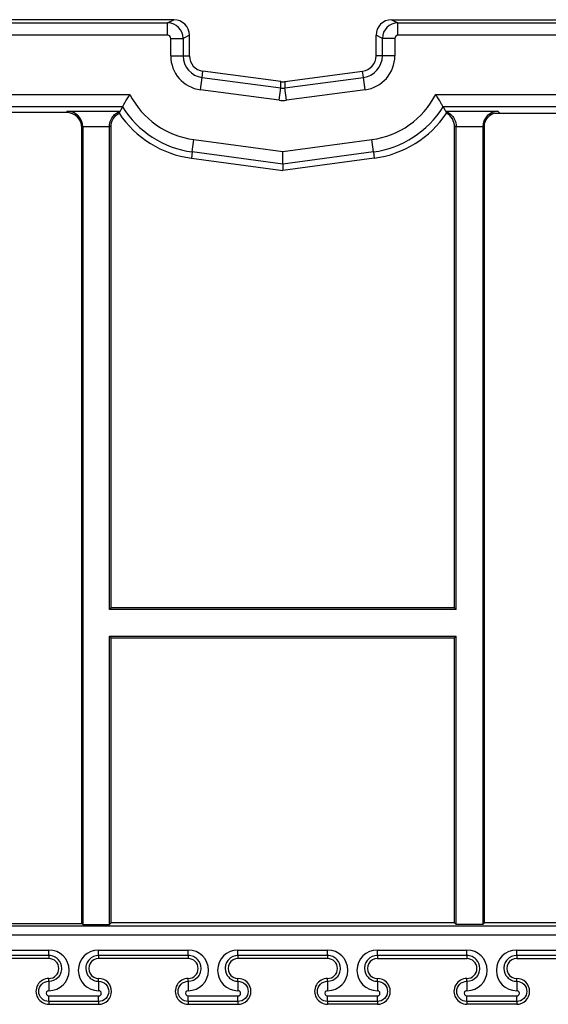
# Model space of a CAD drawing. Units: inches. Extents: x 0.5 to 8, y 0.5 to 10.5.
# Drawn here: x 6.4 to 6.5, y 2 to 2.2 of the extents above; entities that cross this region are included whole.
import ezdxf

# ---------------------------------------------------------------- set-up
doc = ezdxf.new("R2010")
doc.units = ezdxf.units.IN
doc.header["$MEASUREMENT"] = 0

msp = doc.modelspace()

# ---------------------------------------------------------------- linework, layer by layer
at = {"color": 7, "linetype": 'Continuous', "lineweight": 25}
for p, q in [((6.385906070367247, 2.246130221640665), (5.829656070403497, 2.246130221640665)), ((5.830921943416402, 2.24549733333753), (6.384640197354341, 2.24549733333753)), ((6.384640197354341, 2.24549733333753), (6.385906070367247, 2.246130221640665)), ((6.384640197354341, 2.24299742852987), (6.384640197354341, 2.24549733333753)), ((6.429656070403497, 2.246130221640665), (6.430921943416402, 2.24549733333753)), ((6.429656070403497, 2.246130221640665), (6.985906070367246, 2.246130221640665)), ((6.430921943416402, 2.24299742852987), (6.430921943416402, 2.24549733333753)), ((6.430921943416402, 2.24549733333753), (6.984640197354341, 2.24549733333753)), ((6.384640197354341, 2.24299742852987), (5.830921943416402, 2.24299742852987)), ((6.385265197357966, 2.242372499921406), (6.387764816595857, 2.242372499921407)), ((6.385265197357966, 2.238866210380336), (6.385265197357966, 2.242372499921406)), ((6.389031070385371, 2.243005578598345), (6.387764816595857, 2.242372499921407)), ((6.387764816595857, 2.242372499921407), (6.387764816595857, 2.238866210380336)), ((6.389031070385371, 2.238866210380336), (6.389031070385371, 2.243005578598345)), ((6.427797324174886, 2.242372499921407), (6.426531070385372, 2.243005578598345)), ((6.426531070385372, 2.238866210380336), (6.426531070385372, 2.243005578598345)), ((6.430296943412777, 2.242372499921406), (6.427797324174886, 2.242372499921407)), ((6.427797324174886, 2.238866210380336), (6.427797324174886, 2.242372499921407)), ((6.430296943412777, 2.242372499921406), (6.430296943412777, 2.238866210380336)), ((6.984640197354341, 2.24299742852987), (6.430921943416402, 2.24299742852987)), ((6.385265197357966, 2.238866210380336), (6.387764816595857, 2.238866210380336)), ((6.387764816595857, 2.238866210380336), (6.389031070385371, 2.238866210380336)), ((6.427797324174886, 2.238866210380336), (6.426531070385372, 2.238866210380336)), ((6.430296943412777, 2.238866210380336), (6.427797324174886, 2.238866210380336)), ((6.391575705948685, 2.234513477105191), (6.391743058760087, 2.235768623190701)), ((6.407368121663758, 2.233685281470213), (6.391743058760087, 2.235768623190701)), ((6.408194019106984, 2.233685281470213), (6.423819082010656, 2.235768623190701)), ((6.423986434822058, 2.234513477105191), (6.423819082010656, 2.235768623190701)), ((6.391245346971395, 2.232035784775511), (6.391575705948685, 2.234513477105191)), ((6.391575705948685, 2.234513477105191), (6.407368121663758, 2.232407821676515)), ((6.407368121663758, 2.232407821676515), (6.407368121663758, 2.233685281470213)), ((6.408194019106984, 2.232407821676515), (6.423986434822058, 2.234513477105191)), ((6.408194019106984, 2.233685281470213), (6.408194019106984, 2.232407821676515)), ((6.424316793799348, 2.232035784775511), (6.423986434822058, 2.234513477105191)), ((6.407037762686468, 2.229930129346834), (6.391245346971395, 2.232035784775511)), ((6.407037762686468, 2.229930129346834), (6.407368121663758, 2.232407821676515)), ((6.408524378084276, 2.229930129346834), (6.408194019106984, 2.232407821676515)), ((6.424316793799348, 2.232035784775511), (6.408524378084276, 2.229930129346834)), ((5.838529785315283, 2.23109609466807), (6.37703235545546, 2.23109609466807)), ((6.438529785315283, 2.23109609466807), (6.97703235545546, 2.23109609466807)), ((6.37557644247365, 2.228596475430179), (5.839985698297093, 2.228596475430179)), ((6.364302005215318, 2.227475680517975), (6.364537423905539, 2.227711099208196)), ((6.364537423905539, 2.227711099208196), (6.375090514869171, 2.227711099208196)), ((6.375090514869171, 2.227711099208196), (6.374885680418581, 2.227330221640665)), ((6.97557644247365, 2.228596475430179), (6.439985698297093, 2.228596475430179)), ((6.440471625901573, 2.227711099208196), (6.451024716865204, 2.227711099208196)), ((6.440471625901573, 2.227711099208196), (6.440676460352162, 2.227330221640665)), ((6.451024716865204, 2.227711099208196), (6.451405594432735, 2.227330221640663)), ((6.364302005215318, 2.227475680517975), (6.339156070385371, 2.227475680517975)), ((6.450317790291118, 2.227330221640663), (6.463906070385372, 2.227330221640665)), ((6.367608352852775, 2.224532980060705), (6.367426529262683, 2.224351156470612)), ((6.367426529262683, 2.064384762763354), (6.367426529262683, 2.224351156470612)), ((6.372953787917967, 2.224586575160832), (6.367607893296984, 2.224586575160832)), ((6.367608352852775, 2.224532980060705), (6.367608352852775, 2.064202939173261)), ((6.372953787917967, 2.224703017784988), (6.372953750025826, 2.224703035598012)), ((6.372953787917967, 2.224586575160832), (6.372953750025825, 2.22470303559801)), ((6.372953787917967, 2.127502939173261), (6.372953787917967, 2.224586575160832)), ((6.373281070385372, 2.127830221640665), (6.373281070385372, 2.224600211445619)), ((6.442281070385372, 2.127830221640665), (6.442281070385372, 2.224600211445619)), ((6.442608390744917, 2.224703035598012), (6.442608352852775, 2.224586575160832)), ((6.447954247473759, 2.224586575160832), (6.442608352852776, 2.224586575160832)), ((6.442608352852776, 2.127502939173261), (6.442608352852776, 2.224586575160832)), ((6.448281070385371, 2.2242056975933), (6.447953787917968, 2.224532980060705)), ((6.447953787917968, 2.224532980060705), (6.447953787917968, 2.064202939173261)), ((6.448281070385371, 2.064530221640665), (6.448281070385371, 2.225293501734918)), ((6.389578533842231, 2.219534686306782), (6.389908892819522, 2.222012378636463)), ((6.389908892819522, 2.222012378636463), (6.407781070385371, 2.219629421627683)), ((6.407781070385371, 2.219629421627683), (6.425653247951222, 2.222012378636463)), ((6.425983606928511, 2.219534686306782), (6.425653247951222, 2.222012378636463)), ((6.407781070385369, 2.217107681434364), (6.407781070385369, 2.219629421627683)), ((6.389578533842231, 2.219534686306782), (6.389411181030829, 2.21827954022127)), ((6.389411181030829, 2.21827954022127), (6.407781070385371, 2.215830221640665)), ((6.407781070385371, 2.217107681434364), (6.389578533842231, 2.219534686306782)), ((6.425983606928511, 2.219534686306782), (6.407781070385371, 2.217107681434364)), ((6.426150959739914, 2.21827954022127), (6.407781070385371, 2.215830221640665)), ((6.425983606928511, 2.219534686306782), (6.426150959739914, 2.21827954022127)), ((6.407781070385371, 2.217107681434364), (6.407781070385371, 2.215830221640665)), ((6.372953787917967, 2.127502939173261), (6.373281070385372, 2.127830221640665)), ((6.442608352852776, 2.127502939173261), (6.372953787917967, 2.127502939173261)), ((6.442281070385372, 2.127830221640665), (6.373281070385372, 2.127830221640665)), ((6.442608352852776, 2.127502939173261), (6.442281070385372, 2.127830221640665)), ((6.372953787917967, 2.122157504108069), (6.373281070385372, 2.121830221640665)), ((6.372953787917967, 2.122157504108069), (6.442608352852776, 2.122157504108069)), ((6.372953787917967, 2.064202939173261), (6.372953787917967, 2.122157504108069)), ((6.373281070385372, 2.121830221640665), (6.442281070385372, 2.121830221640665)), ((6.373281070385372, 2.064530221640665), (6.373281070385372, 2.121830221640665)), ((6.442608352852776, 2.122157504108069), (6.442281070385372, 2.121830221640665)), ((6.442281070385372, 2.064530221640665), (6.442281070385372, 2.121830221640665)), ((6.442608352852776, 2.064202939173261), (6.442608352852776, 2.122157504108069)), ((5.318324115576834, 2.063909163798228), (7.497238025193909, 2.063909163798228)), ((6.201260135555425, 2.064384762763354), (6.367426529262683, 2.064384762763354)), ((6.367608352852775, 2.064202939173261), (6.367426529262683, 2.064384762763354)), ((6.367608352852775, 2.064202939173261), (6.372953787917967, 2.064202939173261)), ((6.372953787917967, 2.064202939173261), (6.373281070385372, 2.064530221640665)), ((6.442281070385372, 2.064530221640665), (6.373281070385372, 2.064530221640665)), ((6.442608352852776, 2.064202939173261), (6.442281070385372, 2.064530221640665)), ((6.447953787917968, 2.064202939173261), (6.442608352852776, 2.064202939173261)), ((6.447953787917968, 2.064202939173261), (6.448281070385371, 2.064530221640665)), ((6.615244350479625, 2.064530221640665), (6.448281070385371, 2.064530221640665)), ((7.496836162620201, 2.06202116368784), (5.318725978150541, 2.06202116368784)), ((6.342781070385372, 2.059048921069762), (6.360781070385372, 2.059048921069762)), ((6.360781070385372, 2.057937378094681), (6.342781070385372, 2.057937378094681)), ((6.360781070385372, 2.057330221640665), (6.342781070385372, 2.057330221640665)), ((6.360781070385372, 2.057937378094681), (6.360781070385372, 2.059048921069762)), ((6.360781070385372, 2.057937378094681), (6.360781070385372, 2.057330221640665)), ((6.370781070385372, 2.059048921069762), (6.388781070385372, 2.059048921069762)), ((6.370781070385372, 2.057937378094681), (6.370781070385372, 2.059048921069762)), ((6.388781070385372, 2.057937378094681), (6.370781070385372, 2.057937378094681)), ((6.370781070385372, 2.057937378094681), (6.370781070385372, 2.057330221640665)), ((6.388781070385372, 2.057330221640665), (6.370781070385372, 2.057330221640665)), ((6.388781070385372, 2.057937378094681), (6.388781070385372, 2.059048921069762)), ((6.388781070385372, 2.057937378094681), (6.388781070385372, 2.057330221640665)), ((6.398781070385372, 2.059048921069762), (6.416781070385372, 2.059048921069762)), ((6.398781070385372, 2.057937378094681), (6.398781070385372, 2.059048921069762)), ((6.416781070385372, 2.057937378094681), (6.398781070385372, 2.057937378094681)), ((6.398781070385372, 2.057937378094681), (6.398781070385372, 2.057330221640665)), ((6.416781070385372, 2.057330221640665), (6.398781070385372, 2.057330221640665)), ((6.416781070385372, 2.057937378094681), (6.416781070385372, 2.059048921069762)), ((6.416781070385372, 2.057937378094681), (6.416781070385372, 2.057330221640665)), ((6.426781070385371, 2.059048921069762), (6.444781070385371, 2.059048921069762)), ((6.426781070385371, 2.057937378094681), (6.426781070385371, 2.059048921069762)), ((6.444781070385371, 2.057937378094681), (6.426781070385371, 2.057937378094681)), ((6.426781070385371, 2.057937378094681), (6.426781070385371, 2.057330221640665)), ((6.426781070385371, 2.057330221640665), (6.444781070385371, 2.057330221640665)), ((6.444781070385371, 2.057937378094681), (6.444781070385371, 2.059048921069762)), ((6.444781070385371, 2.057937378094681), (6.444781070385371, 2.057330221640665)), ((6.454781070385371, 2.059048921069762), (6.472781070385373, 2.059048921069762)), ((6.454781070385371, 2.057937378094681), (6.454781070385371, 2.059048921069762)), ((6.472781070385373, 2.057937378094681), (6.454781070385371, 2.057937378094681)), ((6.454781070385371, 2.057937378094681), (6.454781070385371, 2.057330221640665)), ((6.454781070385371, 2.057330221640665), (6.472781070385373, 2.057330221640665)), ((6.360781070385372, 2.052761303129075), (6.360781070385372, 2.053330221640665)), ((6.370781070385372, 2.052761303129075), (6.370781070385372, 2.053330221640665)), ((6.388781070385372, 2.052761303129075), (6.388781070385372, 2.053330221640665)), ((6.398781070385372, 2.052761303129075), (6.398781070385372, 2.053330221640665)), ((6.416781070385372, 2.052761303129075), (6.416781070385372, 2.053330221640665)), ((6.426781070385371, 2.052761303129075), (6.426781070385371, 2.053330221640665)), ((6.444781070385371, 2.052761303129075), (6.444781070385371, 2.053330221640665)), ((6.454781070385371, 2.052761303129075), (6.454781070385371, 2.053330221640665)), ((6.360781070385372, 2.052761303129075), (6.360781070385372, 2.050873303018686)), ((6.370781070385372, 2.052761303129075), (6.370781070385372, 2.050873303018686)), ((6.388781070385372, 2.052761303129075), (6.388781070385372, 2.050873303018686)), ((6.398781070385372, 2.052761303129075), (6.398781070385372, 2.050873303018686)), ((6.416781070385372, 2.052761303129075), (6.416781070385372, 2.050873303018686)), ((6.426781070385371, 2.052761303129075), (6.426781070385371, 2.050873303018686)), ((6.444781070385371, 2.052761303129075), (6.444781070385371, 2.050873303018686)), ((6.454781070385371, 2.052761303129075), (6.454781070385371, 2.050873303018686)), ((6.360781070385372, 2.049805689825108), (6.370781070385372, 2.049805689825108)), ((6.360781070385372, 2.048694146850027), (6.360781070385372, 2.049805689825108)), ((6.370781070385372, 2.048694146850027), (6.370781070385372, 2.049805689825108)), ((6.388781070385372, 2.049805689825108), (6.398781070385372, 2.049805689825108)), ((6.388781070385372, 2.048694146850027), (6.388781070385372, 2.049805689825108)), ((6.398781070385372, 2.048694146850027), (6.398781070385372, 2.049805689825108)), ((6.416781070385372, 2.049805689825108), (6.426781070385371, 2.049805689825108)), ((6.416781070385372, 2.048694146850027), (6.416781070385372, 2.049805689825108)), ((6.426781070385371, 2.048694146850027), (6.426781070385371, 2.049805689825108)), ((6.444781070385371, 2.049805689825108), (6.454781070385371, 2.049805689825108)), ((6.444781070385371, 2.048694146850027), (6.444781070385371, 2.049805689825108)), ((6.454781070385371, 2.048694146850027), (6.454781070385371, 2.049805689825108)), ((6.370781070385372, 2.048694146850027), (6.360781070385372, 2.048694146850027)), ((6.360781070385372, 2.048694146850027), (6.360781070385372, 2.048130221640665)), ((6.360781070385372, 2.048130221640665), (6.370781070385372, 2.048130221640665)), ((6.370781070385372, 2.048694146850027), (6.370781070385372, 2.048130221640665)), ((6.398781070385372, 2.048694146850027), (6.388781070385372, 2.048694146850027)), ((6.388781070385372, 2.048694146850027), (6.388781070385372, 2.048130221640665)), ((6.388781070385372, 2.048130221640665), (6.398781070385372, 2.048130221640665)), ((6.398781070385372, 2.048694146850027), (6.398781070385372, 2.048130221640665)), ((6.426781070385371, 2.048694146850027), (6.416781070385372, 2.048694146850027)), ((6.416781070385372, 2.048694146850027), (6.416781070385372, 2.048130221640665)), ((6.426781070385371, 2.048130221640665), (6.416781070385372, 2.048130221640665)), ((6.426781070385371, 2.048694146850027), (6.426781070385371, 2.048130221640665)), ((6.454781070385371, 2.048694146850027), (6.444781070385371, 2.048694146850027)), ((6.444781070385371, 2.048694146850027), (6.444781070385371, 2.048130221640665)), ((6.454781070385371, 2.048130221640665), (6.444781070385371, 2.048130221640665)), ((6.454781070385371, 2.048694146850027), (6.454781070385371, 2.048130221640665))]:
    msp.add_line(p, q, dxfattribs=at)
at = {"color": 7, "linetype": 'Continuous', "lineweight": 25, "flags": 128}
for points in [[(6.37557644247365, 2.228596475430179), (6.375232145318234, 2.227971795313379), (6.375090514869171, 2.227711099208196)], [(6.439985698297093, 2.228596475430179), (6.440329995452509, 2.227971795313379), (6.440471625901573, 2.227711099208196)]]:
    msp.add_lwpolyline(points, dxfattribs=at)
at = {"color": 7, "linetype": 'Continuous', "lineweight": 25}
for centre, radius, start, end in [((6.392156070385372, 2.238866210380336), 0.006890873027406208, 180.0000000000045, 262.4053566314079), ((6.392156070385372, 2.238866210380336), 0.004391253789514771, 180, 262.4053566313925), ((6.392156070385372, 2.238866210380336), 0.003125000000000953, 180, 262.4053566314062), ((6.423406070385371, 2.238866210380336), 0.003125000000000953, 277.5946433685955, 0), ((6.423406070385371, 2.238866210380336), 0.004391253789514771, 277.5946433685976, 0), ((6.423406070385371, 2.238866210380336), 0.006890873027406208, 277.5946433685937, 359.9999999999971), ((6.392156070385372, 2.238866210380336), 0.01700298360474601, 207.1927529950313, 262.4053566314066), ((6.423406070385371, 2.238866210380336), 0.01700298360474559, 277.594643368595, 332.807247004969), ((6.392156070385372, 2.238866210380336), 0.01950260284263687, 211.7748569069464, 262.4053566314076), ((6.423406070385371, 2.238866210380336), 0.01950260284263687, 277.5946433685914, 328.2251430930552), ((6.392156070385372, 2.238866210380336), 0.02076885663215131, 213.7414741468035, 262.4053566314074), ((6.423406070385371, 2.238866210380336), 0.02076885663215079, 277.5946433685942, 326.2585258531968), ((6.360781070385372, 2.055330221640665), 0.002000000000000224, 270.0000000000008, 90), ((6.370781070385372, 2.055330221640665), 0.002000000000000224, 90, 270.0000000000008), ((6.388781070385372, 2.055330221640665), 0.002000000000000224, 270.0000000000008, 90), ((6.398781070385372, 2.055330221640665), 0.002000000000000224, 90, 270.0000000000008), ((6.416781070385372, 2.055330221640665), 0.002000000000000224, 270.0000000000008, 90), ((6.426781070385371, 2.055330221640665), 0.002000000000000224, 90, 270.0000000000008), ((6.444781070385371, 2.055330221640665), 0.002000000000000224, 270.0000000000008, 90), ((6.454781070385371, 2.055330221640665), 0.002000000000000224, 90, 270.0000000000008), ((6.360781070385372, 2.050730221640665), 0.002600000000000158, 90, 270.0000000000008), ((6.370781070385372, 2.050730221640665), 0.002600000000000158, 270.0000000000008, 90), ((6.388781070385372, 2.050730221640665), 0.002600000000000158, 90, 270.0000000000008), ((6.398781070385372, 2.050730221640665), 0.002600000000000158, 270.0000000000008, 90), ((6.416781070385372, 2.050730221640665), 0.002600000000000158, 90, 270.0000000000008), ((6.426781070385371, 2.050730221640665), 0.002600000000000158, 270.0000000000008, 90), ((6.444781070385371, 2.050730221640665), 0.002600000000000158, 90, 270.0000000000008), ((6.454781070385371, 2.050730221640665), 0.002600000000000158, 270.0000000000008, 90), ((6.360781070385372, 2.050339496421897), 0.0005338065967888106, 90, 270.0000000000008), ((6.370781070385372, 2.050339496421897), 0.0005338065967888106, 270.0000000000008, 90), ((6.388781070385372, 2.050339496421897), 0.0005338065967888106, 90, 270.0000000000008), ((6.398781070385372, 2.050339496421897), 0.0005338065967888106, 270.0000000000008, 90), ((6.416781070385372, 2.050339496421897), 0.0005338065967888106, 90, 270.0000000000008), ((6.426781070385371, 2.050339496421897), 0.0005338065967888106, 270.0000000000008, 90), ((6.444781070385371, 2.050339496421897), 0.0005338065967888106, 90, 270.0000000000008), ((6.454781070385371, 2.050339496421897), 0.0005338065967888106, 270.0000000000008, 90)]:
    msp.add_arc(centre, radius, start, end, dxfattribs=at)
for centre, major_axis, ratio, start_param, end_param in [((6.384640102152939, 2.242372404730879), (-0.001397457336512531, 0.002795127544965581), 0.9998857886181544, 4.248847980309105, 5.819492008059012), ((6.385905594360235, 2.243005102645709), (0.002795659739012635, 0.001397723413269603), 0.9998096356150804, 5.81964430710393, 7.390288334854233), ((6.429656546410508, 2.243005102645709), (-0.002795659739012635, 0.001397723413269603), 0.9998096356152075, 5.176082279505004, 6.746726307255205), ((6.430922038617805, 2.242372404730879), (0.001397457336511643, 0.002795127544966025), 0.999885788618218, 0.4636932991202448, 2.034337326870203), ((6.384640102152939, 2.242372404730879), (0.0005591319478028822, 0.0002795446826535652), 0.999809635614699, 5.819644307104398, 7.390288334855148), ((6.430922038617805, 2.242372404730879), (-0.0005591319478028822, 0.0002795446826535652), 0.9998096356153345, 5.176082279504293, 6.746726307254534), ((6.407781070385371, 2.236783357284834), (0, -0.003125484487150221), 0.9998449881442733, 6.15065408216801, 6.415716532191177), ((6.407781070385371, 2.235506665813151), (0, 0.003126259606510029), 0.99959708831999, 3.009061428578194, 3.274123878601406), ((6.407781070385371, 2.235506665813151), (0, -0.00562587207687093), 0.9998449881441154, 6.150654082167988, 6.415716532191355), ((6.364537423905539, 2.224586575160832), (-0.001200125971275057, 0.002897360396410865), 0.975619443337407, 4.328340398322473, 5.881683432597398), ((6.451024716865204, 2.224586575160832), (0.001200125971275945, 0.002897360396410864), 0.9756194433373013, 0.4015018745825085, 1.954844908857347), ((6.364301053237545, 2.224350204492837), (0.002210381841155851, 0.002210381841154963), 0.9996954598818254, 5.49793943703019, 7.068431177329824), ((6.451261087533198, 2.224350204492837), (-0.002210381841155851, 0.002210381841154963), 0.9996954598815239, 5.804224569247226, 6.762146045111509), ((6.364482876827639, 2.224532028082932), (0.002210381841154963, 0.002210381841154518), 0.9996954598819254, 5.497939437029856, 5.515088143054514), ((6.451079263943105, 2.224532028082932), (-0.002210381841154963, 0.002210381841154518), 0.9996954598819254, 0.768097164125086, 0.7852458701497443), ((6.360781070385372, 2.054961112044224), (0, 0.004087809025537403), 0.9999890624458603, 3.141592653589793, 6.283185307179586), ((6.370781070385372, 2.054961112044224), (0, 0.004087809025537403), 0.9999890624458603, 0, 3.141592653589793), ((6.388781070385372, 2.054961112044224), (0, 0.004087809025537403), 0.999989062445643, 3.141592653589793, 6.283185307179586), ((6.398781070385372, 2.054961112044224), (0, 0.004087809025537403), 0.9999890624458603, 0, 3.141592653589793), ((6.416781070385372, 2.054961112044224), (0, 0.004087809025537403), 0.9999890624458603, 3.141592653589793, 6.283185307179586), ((6.426781070385371, 2.054961112044224), (0, 0.004087809025537403), 0.9999890624458603, 0, 3.141592653589793), ((6.444781070385371, 2.054961112044224), (0, 0.004087809025537403), 0.9999890624458603, 3.141592653589793, 6.283185307179586), ((6.454781070385371, 2.054961112044224), (0, 0.004087809025537403), 0.9999890624458603, 0, 3.141592653589793)]:
    msp.add_ellipse(centre, major_axis=major_axis, ratio=ratio, start_param=start_param, end_param=end_param, dxfattribs=at)
for points, knots in [([(6.37557644247365, 2.228596475430179), (6.375579878893866, 2.228602646272132), (6.375625473728767, 2.22868473916819), (6.375785711024332, 2.228970238770005), (6.375900628750633, 2.22917393760989), (6.376309610132258, 2.229887953861249), (6.376669528613137, 2.230501558083218), (6.37703235545546, 2.23109609466807)], [0, 0, 0, 0, 0.250000000000002, 0.250000000000002, 0.500000000000004, 0.500000000000004, 1, 1, 1, 1]), ([(6.439985698297093, 2.228596475430179), (6.439982261876876, 2.228602646272132), (6.439936667041977, 2.22868473916819), (6.43977642974641, 2.228970238770005), (6.439661512020111, 2.22917393760989), (6.439252530638485, 2.229887953861249), (6.438892612157606, 2.230501558083218), (6.438529785315283, 2.23109609466807)], [0, 0, 0, 0, 0.2500000000000014, 0.2500000000000014, 0.5000000000000029, 0.5000000000000029, 1, 1, 1, 1]), ([(6.372953750025826, 2.224703035598012), (6.372953460140444, 2.225148358117085), (6.3730489199059, 2.225576260301251), (6.373361501673368, 2.226316172601365), (6.373575973755301, 2.22662867149127), (6.374047873915839, 2.227132382483922), (6.374308553891115, 2.227325957416991), (6.374679739005643, 2.227536228941479), (6.374802859635304, 2.227594041922121), (6.375007111744342, 2.227679314799088), (6.375088402095743, 2.227707194067075), (6.375090514869171, 2.227711099208196)], [0, 0, 0, 0, 0.25, 0.25, 0.5, 0.5, 0.75, 0.75, 0.875, 0.875, 1, 1, 1, 1]), ([(6.440471625901573, 2.227711099208196), (6.440473740796337, 2.22770719014609), (6.44055511147346, 2.227679265539461), (6.440758391156734, 2.227594428257965), (6.440881587509224, 2.227536666886173), (6.441254047338734, 2.227325743104662), (6.441512632522959, 2.227133972983091), (6.44198649290249, 2.226628477214664), (6.44220027840263, 2.226316742908084), (6.442512900368761, 2.225577301824095), (6.442608680469223, 2.225148110669822), (6.442608390744917, 2.224703035598012)], [0, 0, 0, 0, 0.125, 0.125, 0.25, 0.25, 0.5, 0.5, 0.75, 0.75, 1, 1, 1, 1]), ([(6.373281070385372, 2.224600211445619), (6.373281070385372, 2.225158728549374), (6.37343246277355, 2.225707669888885), (6.373990306585915, 2.226657494042876), (6.37439772173577, 2.227058493658212), (6.374885680418581, 2.227330221640665)], [0, 0, 0, 0, 0.5, 0.5, 1, 1, 1, 1]), ([(6.442281070385372, 2.224600211445619), (6.442281070385372, 2.225158728549374), (6.442129677997193, 2.225707669888885), (6.441571834184828, 2.226657494042876), (6.441164419034973, 2.227058493658212), (6.440676460352162, 2.227330221640665)], [0, 0, 0, 0, 0.5, 0.5, 1, 1, 1, 1]), ([(6.373281070385372, 2.224600211445619), (6.373262478684044, 2.224602922869581), (6.373243887005999, 2.224606214768774), (6.373225295365538, 2.22461005957154), (6.373188936405516, 2.224617578705227), (6.373152577562732, 2.224627209816126), (6.373116218927118, 2.224638785104021), (6.373062074803723, 2.224656022654482), (6.373007931055054, 2.224677566113124), (6.372953787917967, 2.224703017784987)], [0, 0, 0, 0, 0.0008117460679290228, 0.0008117460679290228, 0.0008117460679290228, 0.002399247351660852, 0.002399247351660852, 0.002399247351660852, 0.004763304805993277, 0.004763304805993277, 0.004763304805993277, 0.004763304805993277]), ([(6.442608390744917, 2.224703035598012), (6.442608378114204, 2.224703029660124), (6.44260836548349, 2.224703023722449), (6.442608352852776, 2.224703017784988), (6.442590567677046, 2.224694657307905), (6.442572782439137, 2.224686719774607), (6.442554997146841, 2.224679217467189), (6.442518638936853, 2.224663880611098), (6.442482280477638, 2.224650360391406), (6.442445921843626, 2.224638785104021), (6.442390971747542, 2.224621290960711), (6.442336021151651, 2.224608225495638), (6.442281070385372, 2.224600211445616)], [-5.514957005121163e-07, -5.514957005121163e-07, -5.514957005121163e-07, -5.514957005121163e-07, 0, 0, 0, 0.000776555372214711, 0.000776555372214711, 0.000776555372214711, 0.002364056524189518, 0.002364056524189518, 0.002364056524189518, 0.004763305049606195, 0.004763305049606195, 0.004763305049606195, 0.004763305049606195]), ([(6.360781070385372, 2.052761303129075), (6.361495251089214, 2.052761303129075), (6.362182736188966, 2.05307157151853), (6.362882843413161, 2.053802029520948), (6.363064732100286, 2.054087847840606), (6.36330800223215, 2.054700439097513), (6.363369264192892, 2.055023424218965), (6.363368737698912, 2.056005336066579), (6.363120602145694, 2.056648926624672), (6.362412979381111, 2.057386714103101), (6.362129734822509, 2.057585679328734), (6.361488114263394, 2.05786334436227), (6.361138367839094, 2.057937378094681), (6.360781070385372, 2.057937378094681)], [0, 0, 0, 0, 0.2500000000000068, 0.2500000000000068, 0.3750000000000076, 0.3750000000000076, 0.5000000000000084, 0.5000000000000084, 0.7500000000000013, 0.7500000000000013, 0.8750000000000007, 0.8750000000000007, 1, 1, 1, 1]), ([(6.370781070385372, 2.057937378094681), (6.370066895825507, 2.057937378094681), (6.369379160474878, 2.057627075282897), (6.368678812410934, 2.056896035236459), (6.368496886250401, 2.056609929578349), (6.368253778967267, 2.055996922960553), (6.368192689058834, 2.055673780272252), (6.368193781801185, 2.054691820767194), (6.368442185192584, 2.054048836398732), (6.369149504492977, 2.053311731379854), (6.369432587506405, 2.053112905129399), (6.370074071069367, 2.052835335690064), (6.370423763873294, 2.052761303129074), (6.370781070385372, 2.052761303129075)], [0, 0, 0, 0, 0.2500000000000049, 0.2500000000000049, 0.375000000000007, 0.375000000000007, 0.5000000000000092, 0.5000000000000092, 0.7500000000000046, 0.7500000000000046, 0.8750000000000023, 0.8750000000000023, 1, 1, 1, 1]), ([(6.388781070385372, 2.052761303129075), (6.389495251089214, 2.052761303129075), (6.390182736188966, 2.05307157151853), (6.390882843413161, 2.053802029520948), (6.391064732100285, 2.054087847840606), (6.39130800223215, 2.054700439097513), (6.391369264192893, 2.055023424218965), (6.391368737698913, 2.056005336066579), (6.391120602145693, 2.056648926624672), (6.390412979381111, 2.057386714103101), (6.390129734822509, 2.057585679328734), (6.389488114263393, 2.05786334436227), (6.389138367839093, 2.057937378094681), (6.388781070385372, 2.057937378094681)], [0, 0, 0, 0, 0.2500000000000034, 0.2500000000000034, 0.3750000000000048, 0.3750000000000048, 0.5000000000000062, 0.5000000000000062, 0.7500000000000001, 0.7500000000000001, 0.875, 0.875, 1, 1, 1, 1]), ([(6.398781070385372, 2.057937378094681), (6.398066895825506, 2.057937378094681), (6.397379160474878, 2.057627075282897), (6.396678812410934, 2.056896035236459), (6.3964968862504, 2.056609929578349), (6.396253778967268, 2.055996922960553), (6.396192689058834, 2.055673780272252), (6.396193781801187, 2.054691820767194), (6.396442185192585, 2.054048836398732), (6.397149504492977, 2.053311731379854), (6.397432587506406, 2.053112905129399), (6.398074071069368, 2.052835335690064), (6.398423763873295, 2.052761303129075), (6.398781070385372, 2.052761303129075)], [0, 0, 0, 0, 0.2499999999999993, 0.2499999999999993, 0.3750000000000023, 0.3750000000000023, 0.5000000000000053, 0.5000000000000053, 0.7500000000000024, 0.7500000000000024, 0.8750000000000012, 0.8750000000000012, 1, 1, 1, 1]), ([(6.416781070385372, 2.052761303129075), (6.417495251089214, 2.052761303129075), (6.418182736188967, 2.05307157151853), (6.418882843413161, 2.053802029520948), (6.419064732100285, 2.054087847840606), (6.41930800223215, 2.054700439097513), (6.419369264192893, 2.055023424218965), (6.419368737698912, 2.056005336066579), (6.419120602145694, 2.056648926624672), (6.41841297938111, 2.057386714103102), (6.41812973482251, 2.057585679328734), (6.417488114263394, 2.05786334436227), (6.417138367839094, 2.057937378094681), (6.416781070385372, 2.057937378094681)], [0, 0, 0, 0, 0.250000000000008, 0.250000000000008, 0.3750000000000087, 0.3750000000000087, 0.5000000000000094, 0.5000000000000094, 0.750000000000002, 0.750000000000002, 0.8750000000000011, 0.8750000000000011, 1, 1, 1, 1]), ([(6.426781070385371, 2.057937378094681), (6.426066895825506, 2.057937378094681), (6.425379160474877, 2.057627075282897), (6.424678812410933, 2.056896035236459), (6.4244968862504, 2.056609929578349), (6.424253778967268, 2.055996922960553), (6.424192689058834, 2.055673780272252), (6.424193781801186, 2.054691820767194), (6.424442185192585, 2.054048836398732), (6.425149504492977, 2.053311731379854), (6.425432587506406, 2.053112905129399), (6.426074071069367, 2.052835335690064), (6.426423763873295, 2.052761303129074), (6.426781070385371, 2.052761303129075)], [0, 0, 0, 0, 0.2499999999999992, 0.2499999999999992, 0.3750000000000021, 0.3750000000000021, 0.5000000000000051, 0.5000000000000051, 0.7500000000000021, 0.7500000000000021, 0.8750000000000011, 0.8750000000000011, 1, 1, 1, 1]), ([(6.444781070385371, 2.052761303129075), (6.445495251089215, 2.052761303129075), (6.446182736188966, 2.05307157151853), (6.446882843413161, 2.053802029520948), (6.447064732100285, 2.054087847840606), (6.447308002232151, 2.054700439097513), (6.447369264192893, 2.055023424218965), (6.447368737698912, 2.056005336066579), (6.447120602145694, 2.056648926624672), (6.44641297938111, 2.057386714103101), (6.44612973482251, 2.057585679328734), (6.445488114263394, 2.05786334436227), (6.445138367839094, 2.057937378094681), (6.444781070385371, 2.057937378094681)], [0, 0, 0, 0, 0.2500000000000068, 0.2500000000000068, 0.3750000000000076, 0.3750000000000076, 0.5000000000000084, 0.5000000000000084, 0.7500000000000013, 0.7500000000000013, 0.8750000000000007, 0.8750000000000007, 1, 1, 1, 1]), ([(6.454781070385371, 2.057937378094681), (6.454066895825507, 2.057937378094681), (6.453379160474878, 2.057627075282897), (6.452678812410934, 2.056896035236459), (6.452496886250399, 2.056609929578349), (6.452253778967267, 2.055996922960553), (6.452192689058834, 2.055673780272252), (6.452193781801186, 2.054691820767194), (6.452442185192584, 2.054048836398732), (6.453149504492977, 2.053311731379854), (6.453432587506406, 2.053112905129399), (6.454074071069368, 2.052835335690064), (6.454423763873295, 2.052761303129074), (6.454781070385371, 2.052761303129075)], [0, 0, 0, 0, 0.2500000000000049, 0.2500000000000049, 0.375000000000007, 0.375000000000007, 0.5000000000000092, 0.5000000000000092, 0.7500000000000046, 0.7500000000000046, 0.8750000000000023, 0.8750000000000023, 1, 1, 1, 1]), ([(6.360781070385372, 2.048694146850027), (6.360242828444794, 2.048694146850027), (6.359719442248482, 2.048913370061349), (6.358966514194514, 2.049666451081219), (6.358747922132538, 2.050196800961292), (6.358747083923015, 2.051255428733724), (6.358964001811849, 2.051785375563366), (6.359717739928052, 2.052541481564807), (6.36024283009089, 2.052761303129075), (6.360781070385372, 2.052761303129075)], [0, 0, 0, 0, 0.25, 0.25, 0.5, 0.5, 0.75, 0.75, 1, 1, 1, 1]), ([(6.370781070385372, 2.052761303129075), (6.371319311975489, 2.052761303129075), (6.37184270360434, 2.052542080923864), (6.372595644691267, 2.051788974749179), (6.372814230825944, 2.051258603435695), (6.37281504473285, 2.050199973571205), (6.372598120895175, 2.049670049722048), (6.371844393770531, 2.048913967952954), (6.371319311094086, 2.048694146850027), (6.370781070385372, 2.048694146850027)], [0, 0, 0, 0, 0.25, 0.25, 0.5, 0.5, 0.75, 0.75, 1, 1, 1, 1]), ([(6.388781070385372, 2.048694146850027), (6.388242828444795, 2.048694146850027), (6.387719442248482, 2.048913370061349), (6.386966514194514, 2.049666451081219), (6.386747922132538, 2.050196800961292), (6.386747083923015, 2.051255428733724), (6.386964001811848, 2.051785375563366), (6.387717739928052, 2.052541481564807), (6.388242830090889, 2.052761303129075), (6.388781070385372, 2.052761303129075)], [0, 0, 0, 0, 0.25, 0.25, 0.5, 0.5, 0.75, 0.75, 1, 1, 1, 1]), ([(6.398781070385372, 2.052761303129075), (6.399319311975488, 2.052761303129075), (6.399842703604341, 2.052542080923864), (6.400595644691267, 2.051788974749179), (6.400814230825944, 2.051258603435695), (6.40081504473285, 2.050199973571205), (6.400598120895175, 2.049670049722049), (6.399844393770532, 2.048913967952954), (6.399319311094086, 2.048694146850027), (6.398781070385372, 2.048694146850027)], [0, 0, 0, 0, 0.2500000000000002, 0.2500000000000002, 0.5, 0.5, 0.7499999999999999, 0.7499999999999999, 1, 1, 1, 1]), ([(6.416781070385372, 2.048694146850027), (6.416242828444795, 2.048694146850027), (6.415719442248482, 2.048913370061349), (6.414966514194514, 2.049666451081219), (6.414747922132539, 2.050196800961292), (6.414747083923015, 2.051255428733724), (6.414964001811849, 2.051785375563366), (6.415717739928052, 2.052541481564807), (6.416242830090891, 2.052761303129074), (6.416781070385372, 2.052761303129075)], [0, 0, 0, 0, 0.2499999999999998, 0.2499999999999998, 0.4999999999999999, 0.4999999999999999, 0.7499999999999999, 0.7499999999999999, 1, 1, 1, 1]), ([(6.426781070385371, 2.052761303129075), (6.427319311975488, 2.052761303129075), (6.42784270360434, 2.052542080923864), (6.428595644691266, 2.051788974749179), (6.428814230825944, 2.051258603435695), (6.42881504473285, 2.050199973571205), (6.428598120895176, 2.049670049722048), (6.427844393770531, 2.048913967952954), (6.427319311094086, 2.048694146850027), (6.426781070385371, 2.048694146850027)], [0, 0, 0, 0, 0.25, 0.25, 0.5, 0.5, 0.75, 0.75, 1, 1, 1, 1]), ([(6.444781070385371, 2.048694146850027), (6.444242828444795, 2.048694146850027), (6.443719442248483, 2.048913370061349), (6.442966514194515, 2.049666451081219), (6.442747922132538, 2.050196800961292), (6.442747083923016, 2.051255428733724), (6.442964001811848, 2.051785375563366), (6.443717739928053, 2.052541481564807), (6.44424283009089, 2.052761303129075), (6.444781070385371, 2.052761303129075)], [0, 0, 0, 0, 0.25, 0.25, 0.5, 0.5, 0.75, 0.75, 1, 1, 1, 1]), ([(6.454781070385371, 2.052761303129075), (6.455319311975488, 2.052761303129075), (6.455842703604341, 2.052542080923864), (6.456595644691266, 2.051788974749179), (6.456814230825945, 2.051258603435695), (6.45681504473285, 2.050199973571205), (6.456598120895175, 2.049670049722048), (6.455844393770532, 2.048913967952954), (6.455319311094087, 2.048694146850027), (6.454781070385371, 2.048694146850027)], [0, 0, 0, 0, 0.25, 0.25, 0.5, 0.5, 0.75, 0.75, 1, 1, 1, 1])]:
    msp.add_open_spline(points, degree=3, knots=knots, dxfattribs=at)

doc.saveas('drawing.dxf')
